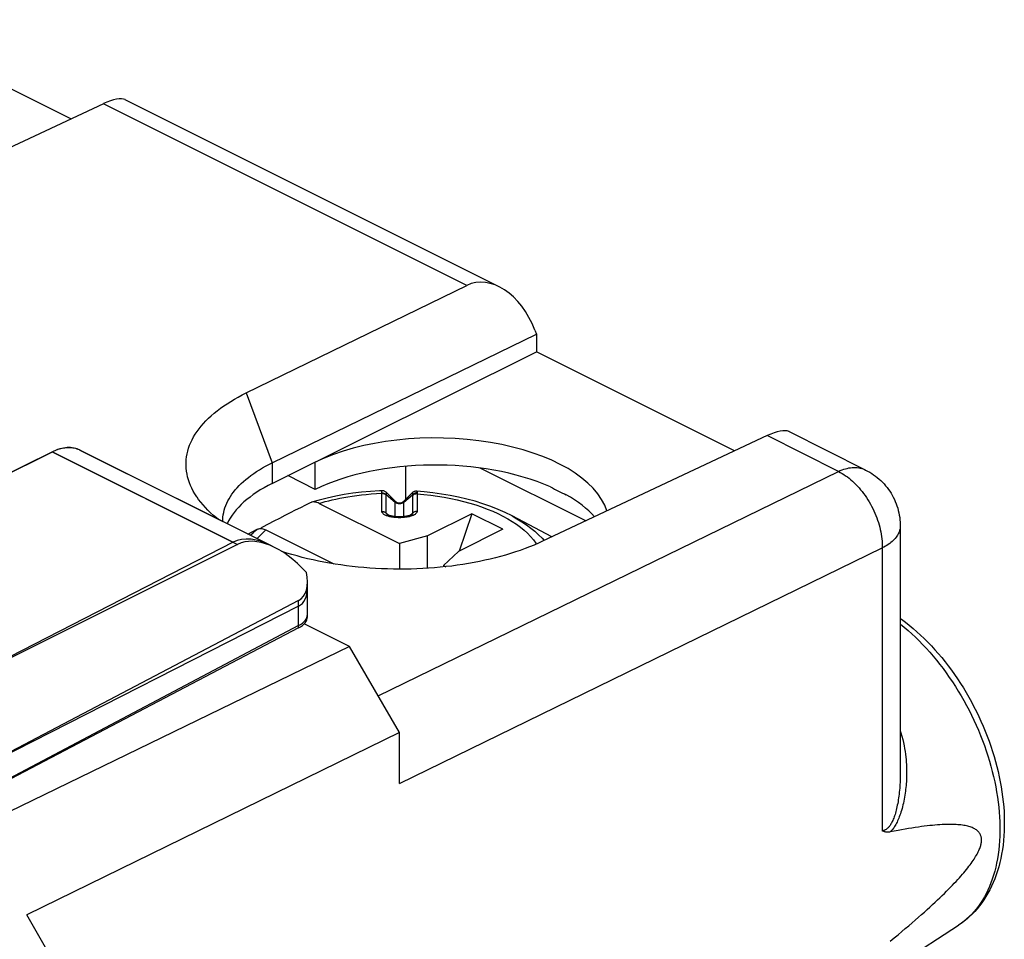
# Model space of a CAD drawing. Units: millimetres. Extents: x -27.7 to 28, y -23.9 to 37.8.
# Drawn here: x 12.3 to 28, y 16.1 to 30.8 of the extents above; entities that cross this region are included whole.
import ezdxf

# ---------------------------------------------------------------- set-up
doc = ezdxf.new("R2010")
doc.units = ezdxf.units.MM
doc.header["$LTSCALE"] = 16.335
doc.layers.get('0').update_dxf_attribs({"linetype": 'CONTINUOUS'})
for name, color, linetype in [('ASSI', 7, 'CONTINUOUS'), ('DRAFT', 7, 'CONTINUOUS'), ('RACCORDO', 7, 'CONTINUOUS'), ('SMUSSO', 7, 'CONTINUOUS')]:
    doc.layers.add(name, color=color, linetype=linetype)

msp = doc.modelspace()

# ---------------------------------------------------------------- linework, layer by layer
at = {"color": 7, "linetype": 'CONTINUOUS'}
for p, q in [((11.456, 23.203), (12.775, 23.853)), ((13.218, 23.88), (16.272, 22.353)), ((18.254, 23.064), (18.118, 23.2)), ((18.523, 23.191), (18.395, 23.064)), ((18.52, 22.85), (18.52, 22.85)), ((19.481, 22.861), (18.774, 22.508)), ((19.481, 22.861), (19.28, 22.265)), ((19.976, 22.614), (19.481, 22.861)), ((20.759, 22.492), (20.125, 22.826)), ((18.315, 22.812), (18.3, 22.812)), ((18.324, 22.812), (18.315, 22.812)), ((18.774, 22.508), (18.325, 22.386)), ((18.774, 21.991), (18.774, 22.508)), ((19.976, 22.614), (19.269, 22.26)), ((18.325, 22.386), (18.325, 21.977)), ((19.026, 22.035), (19.269, 22.26)), ((19.026, 22.035), (19.026, 22.012)), ((16.713, 21.476), (10.253, 18.09)), ((16.853, 21.215), (16.853, 21.385)), ((16.713, 21.076), (10.67, 17.881))]:
    msp.add_line(p, q, dxfattribs=at)
at = {"color": 250, "linetype": 'CONTINUOUS'}
for p, q in [((18.043, 23.195), (18.043, 23.229)), ((18.043, 22.898), (18.043, 23.189)), ((18.114, 23.168), (18.254, 23.047)), ((18.114, 22.873), (18.114, 23.163)), ((18.395, 23.047), (18.534, 23.166)), ((18.535, 23.155), (18.535, 22.873)), ((18.606, 23.18), (18.606, 22.898)), ((18.254, 22.816), (18.254, 23.064)), ((18.395, 22.816), (18.395, 23.064)), ((18.114, 22.873), (18.156, 22.837)), ((18.12, 22.859), (18.117, 22.863)), ((18.493, 22.837), (18.535, 22.873)), ((18.325, 22.798), (18.303, 22.799)), ((18.346, 22.799), (18.325, 22.798)), ((20.603, 22.47), (20.635, 22.433))]:
    msp.add_line(p, q, dxfattribs=at)
at = {"color": 7, "linetype": 'CONTINUOUS'}
for points in [[(12.775, 23.853), (12.798, 23.864), (12.821, 23.874), (12.844, 23.883), (12.867, 23.891), (12.89, 23.898), (12.912, 23.905), (12.935, 23.91), (12.957, 23.914), (12.979, 23.917), (13.001, 23.919), (13.023, 23.92), (13.044, 23.921), (13.065, 23.92), (13.086, 23.918), (13.107, 23.915), (13.127, 23.912), (13.146, 23.907), (13.166, 23.901), (13.185, 23.894), (13.203, 23.887), (13.218, 23.88)], [(18.118, 23.2), (18.111, 23.206), (18.102, 23.213), (18.093, 23.218), (18.083, 23.223), (18.072, 23.226), (18.062, 23.228), (18.051, 23.229), (18.043, 23.229)], [(18.602, 23.221), (18.593, 23.221), (18.582, 23.221), (18.57, 23.218), (18.559, 23.215), (18.549, 23.21), (18.539, 23.205), (18.53, 23.198), (18.522, 23.191)], [(18.132, 22.848), (18.131, 22.848), (18.13, 22.849), (18.13, 22.85)], [(18.3, 22.812), (18.286, 22.813), (18.272, 22.814), (18.258, 22.815), (18.246, 22.817), (18.234, 22.818), (18.223, 22.82), (18.212, 22.822), (18.202, 22.824), (18.192, 22.826), (18.183, 22.828), (18.175, 22.831), (18.167, 22.833), (18.159, 22.835), (18.152, 22.838), (18.146, 22.84), (18.141, 22.843), (18.137, 22.845), (18.133, 22.847), (18.132, 22.848)], [(18.52, 22.85), (18.519, 22.849), (18.518, 22.848), (18.516, 22.847), (18.512, 22.845), (18.508, 22.843), (18.503, 22.841), (18.497, 22.838), (18.49, 22.836), (18.483, 22.833), (18.475, 22.831), (18.466, 22.828), (18.457, 22.826), (18.448, 22.824), (18.438, 22.822), (18.427, 22.82), (18.416, 22.818), (18.404, 22.817), (18.391, 22.815), (18.378, 22.814), (18.364, 22.813), (18.35, 22.812)], [(18.35, 22.812), (18.335, 22.812), (18.324, 22.812)]]:
    msp.add_lwpolyline(points, dxfattribs=at)
at = {"color": 250, "linetype": 'CONTINUOUS'}
for points in [[(17.04, 23.028), (17.088, 23.042), (17.139, 23.056), (17.193, 23.07), (17.249, 23.083), (17.308, 23.096), (17.369, 23.109), (17.433, 23.121), (17.499, 23.133), (17.569, 23.143), (17.641, 23.154), (17.716, 23.163), (17.793, 23.171), (17.874, 23.178), (17.957, 23.184), (18.043, 23.189)], [(18.043, 23.189), (18.043, 23.19), (18.043, 23.191), (18.043, 23.192), (18.043, 23.193), (18.043, 23.194), (18.043, 23.195)], [(18.043, 23.195), (18.052, 23.195), (18.06, 23.194), (18.069, 23.192), (18.077, 23.189), (18.085, 23.186), (18.093, 23.182), (18.101, 23.178), (18.108, 23.173), (18.114, 23.168)], [(18.043, 23.189), (18.052, 23.188), (18.06, 23.187), (18.069, 23.186), (18.077, 23.183), (18.085, 23.181), (18.093, 23.177), (18.1, 23.173), (18.107, 23.168), (18.114, 23.163)], [(18.114, 23.168), (18.115, 23.176), (18.115, 23.184), (18.116, 23.19), (18.116, 23.194), (18.117, 23.198), (18.118, 23.2), (18.118, 23.2)], [(18.114, 23.163), (18.114, 23.164), (18.114, 23.165), (18.114, 23.166), (18.114, 23.166), (18.114, 23.167), (18.114, 23.168)], [(18.522, 23.191), (18.523, 23.192), (18.525, 23.192), (18.526, 23.19), (18.527, 23.187), (18.529, 23.184), (18.53, 23.179), (18.532, 23.173), (18.534, 23.166)], [(18.606, 23.197), (18.597, 23.197), (18.588, 23.195), (18.58, 23.193), (18.571, 23.19), (18.563, 23.187), (18.555, 23.183), (18.547, 23.178), (18.54, 23.172), (18.534, 23.166)], [(18.534, 23.166), (18.534, 23.165), (18.535, 23.163), (18.535, 23.161), (18.535, 23.159), (18.535, 23.157), (18.535, 23.155)], [(18.606, 23.18), (18.597, 23.18), (18.589, 23.179), (18.58, 23.177), (18.572, 23.175), (18.564, 23.172), (18.556, 23.168), (18.549, 23.164), (18.542, 23.16), (18.535, 23.155)], [(18.602, 23.221), (18.602, 23.221), (18.603, 23.22), (18.603, 23.218), (18.604, 23.215), (18.605, 23.21), (18.605, 23.204), (18.606, 23.197)], [(18.606, 23.197), (18.606, 23.195), (18.606, 23.192), (18.606, 23.189), (18.606, 23.186), (18.606, 23.183), (18.606, 23.18)], [(18.606, 23.18), (18.716, 23.17), (18.824, 23.158), (18.932, 23.144), (19.039, 23.126), (19.144, 23.107), (19.248, 23.084), (19.349, 23.059), (19.449, 23.032), (19.545, 23.003), (19.638, 22.971), (19.728, 22.937), (19.815, 22.902), (19.899, 22.864), (19.979, 22.824), (20.054, 22.782), (20.126, 22.739), (20.194, 22.694), (20.258, 22.647), (20.317, 22.599), (20.371, 22.55), (20.421, 22.499), (20.465, 22.447), (20.505, 22.394), (20.515, 22.379)], [(18.395, 23.047), (18.387, 23.041), (18.379, 23.035), (18.37, 23.031), (18.36, 23.027), (18.35, 23.024), (18.34, 23.022), (18.33, 23.021), (18.319, 23.021), (18.309, 23.022), (18.299, 23.024), (18.289, 23.027), (18.279, 23.031), (18.27, 23.035), (18.262, 23.041), (18.254, 23.047)], [(18.043, 22.898), (18.052, 22.898), (18.06, 22.897), (18.069, 22.896), (18.077, 22.893), (18.085, 22.89), (18.093, 22.887), (18.1, 22.883), (18.107, 22.878), (18.114, 22.873)], [(18.157, 22.818), (18.143, 22.822), (18.129, 22.827), (18.117, 22.831), (18.105, 22.836), (18.095, 22.841), (18.085, 22.846), (18.076, 22.852), (18.068, 22.857), (18.062, 22.863), (18.056, 22.869), (18.051, 22.874), (18.048, 22.88), (18.045, 22.886), (18.044, 22.892), (18.043, 22.898)], [(18.117, 22.863), (18.115, 22.867), (18.114, 22.87), (18.114, 22.873)], [(18.13, 22.85), (18.128, 22.851), (18.124, 22.855), (18.12, 22.859)], [(18.303, 22.799), (18.281, 22.8), (18.261, 22.801), (18.242, 22.803), (18.223, 22.805), (18.205, 22.808), (18.188, 22.811), (18.172, 22.815), (18.157, 22.818)], [(18.492, 22.818), (18.477, 22.815), (18.46, 22.811), (18.443, 22.808), (18.425, 22.805), (18.406, 22.803), (18.386, 22.801), (18.366, 22.8), (18.346, 22.799)], [(18.606, 22.898), (18.606, 22.893), (18.604, 22.887), (18.602, 22.881), (18.598, 22.876), (18.594, 22.87), (18.588, 22.864), (18.582, 22.858), (18.574, 22.852), (18.565, 22.847), (18.556, 22.842), (18.545, 22.836), (18.533, 22.832), (18.52, 22.827), (18.507, 22.822), (18.492, 22.818)], [(18.535, 22.873), (18.535, 22.87), (18.534, 22.867), (18.532, 22.864), (18.53, 22.86), (18.526, 22.856), (18.522, 22.852), (18.52, 22.85)], [(18.606, 22.898), (18.597, 22.898), (18.589, 22.897), (18.58, 22.896), (18.572, 22.893), (18.564, 22.89), (18.556, 22.887), (18.549, 22.883), (18.542, 22.878), (18.535, 22.873)], [(20.125, 22.826), (20.202, 22.783), (20.281, 22.735), (20.356, 22.686), (20.426, 22.634), (20.49, 22.581), (20.549, 22.526), (20.603, 22.47)], [(18.324, 22.812), (18.324, 22.811), (18.324, 22.81), (18.324, 22.807), (18.324, 22.803), (18.325, 22.798)], [(15.943, 22.517), (15.954, 22.528), (15.986, 22.558), (16.018, 22.587), (16.051, 22.614)], [(16.05, 22.464), (16.055, 22.47), (16.082, 22.499), (16.108, 22.527), (16.135, 22.554), (16.163, 22.58), (16.191, 22.604)]]:
    msp.add_lwpolyline(points, dxfattribs=at)
at = {"color": 7, "linetype": 'CONTINUOUS'}
msp.add_arc((18.325, 23.135), 0.1, 225, 315, dxfattribs=at)
at = {"layer": 'ASSI', "color": 7, "linetype": 'CONTINUOUS'}
msp.add_line((16.853, 21.252), (16.853, 21.773), dxfattribs=at)
at = {"layer": 'ASSI', "color": 250, "linetype": 'CONTINUOUS'}
msp.add_line((16.713, 21.076), (16.713, 21.476), dxfattribs=at)
at = {"layer": 'ASSI', "color": 7, "linetype": 'CONTINUOUS'}
msp.add_ellipse((16.353, 21.249), major_axis=(0.5, 0.004), ratio=0.505325, start_param=5.511614, end_param=6.279549, dxfattribs=at)
at = {"layer": 'DRAFT', "color": 7, "linetype": 'CONTINUOUS'}
for p, q in [((13.075, 29.169), (9.905, 30.753)), ((20.512, 25.731), (20.512, 25.45)), ((16.289, 23.347), (20.512, 25.45)), ((23.681, 23.865), (20.512, 25.45)), ((16.972, 23.687), (16.978, 23.684)), ((16.978, 23.251), (16.978, 23.684)), ((18.428, 23.097), (18.428, 23.62)), ((16.978, 23.251), (16.538, 23.471)), ((21.302, 22.747), (19.612, 23.592)), ((15.668, 22.407), (10.47, 19.746)), ((16.713, 21.385), (10.244, 18.094)), ((17.528, 20.742), (16.802, 21.105)), ((16.713, 21.039), (10.68, 17.876)), ((17.528, 20.742), (11.144, 17.641)), ((26.328, 15.687), (27.261, 16.291))]:
    msp.add_line(p, q, dxfattribs=at)
at = {"layer": 'DRAFT', "color": 250, "linetype": 'CONTINUOUS'}
for p, q in [((12.775, 23.853), (15.668, 22.407)), ((16.713, 21.039), (16.713, 21.385))]:
    msp.add_line(p, q, dxfattribs=at)
at = {"layer": 'DRAFT', "color": 7, "linetype": 'CONTINUOUS'}
for centre, major_axis, ratio, start_param, end_param in [((18.923, 22.712), (2.75, -0.019), 0.494637, 0.157141, 2.359694), ((18.923, 22.279), (2.75, -0.019), 0.494637, 0.854422, 2.359694), ((18.251, 22.383), (2.75, -0.019), 0.494637, 2.368421, 2.918598), ((18.923, 25.09), (2.733, -2.065), 0.148125, -0.739476, -0.608427), ((18.923, 22.279), (2.75, -0.019), 0.494637, 0.41691, 0.723373), ((16.371, 21.185), (-0.73, 1.207), 0.551692, 5.531737, 6.24422), ((16.353, 21.992), (-0.377, 0.597), 0.550312, 3.090571, 3.858503), ((16.353, 21.213), (0.5, 0.002), 0.503199, 5.51308, 6.280822)]:
    msp.add_ellipse(centre, major_axis=major_axis, ratio=ratio, start_param=start_param, end_param=end_param, dxfattribs=at)
at = {"layer": 'RACCORDO', "color": 7, "linetype": 'CONTINUOUS'}
for p, q in [((19.918, 26.489), (13.943, 29.476)), ((13.592, 29.412), (10.005, 27.726)), ((15.874, 24.791), (19.399, 26.508)), ((20.489, 25.792), (20.512, 25.731)), ((24.199, 24.109), (20.612, 22.422)), ((25.775, 23.56), (24.549, 24.173)), ((11.456, 23.199), (12.779, 23.851)), ((13.221, 23.878), (16.272, 22.353)), ((18.717, 23.212), (18.602, 23.221)), ((17.04, 23.028), (18.325, 22.386)), ((26.328, 22.666), (26.328, 18.704)), ((16.191, 22.604), (17.278, 22.06)), ((15.738, 22.372), (10.473, 19.742)), ((19.026, 22.035), (19.064, 22.016)), ((18.325, 19.367), (17.528, 20.742)), ((18.325, 19.367), (12.367, 16.453)), ((18.325, 18.555), (18.325, 19.367)), ((26.328, 18.704), (26.328, 18.704)), ((12.798, 15.71), (12.367, 16.453))]:
    msp.add_line(p, q, dxfattribs=at)
at = {"layer": 'RACCORDO', "color": 250, "linetype": 'CONTINUOUS'}
for p, q in [((19.399, 26.508), (13.592, 29.412)), ((25.34, 23.538), (24.199, 24.109)), ((12.779, 23.851), (15.738, 22.372)), ((17.985, 19.954), (25.34, 23.538)), ((18.325, 18.555), (26.041, 22.315)), ((26.041, 22.315), (26.041, 17.798))]:
    msp.add_line(p, q, dxfattribs=at)
for points in [[(25.34, 23.538), (25.369, 23.55), (25.397, 23.562), (25.425, 23.572), (25.452, 23.58), (25.48, 23.587), (25.507, 23.593), (25.535, 23.597), (25.561, 23.6), (25.588, 23.601), (25.614, 23.601), (25.639, 23.599), (25.664, 23.596), (25.689, 23.591), (25.713, 23.585), (25.736, 23.577), (25.759, 23.568), (25.775, 23.56)], [(25.34, 23.538), (25.369, 23.523), (25.398, 23.507), (25.426, 23.489), (25.455, 23.47), (25.483, 23.45), (25.511, 23.428), (25.538, 23.406), (25.566, 23.382), (25.593, 23.357), (25.619, 23.33), (25.645, 23.303), (25.67, 23.275), (25.695, 23.246), (25.72, 23.215), (25.743, 23.184), (25.766, 23.152), (25.789, 23.119), (25.81, 23.086), (25.831, 23.052), (25.851, 23.017), (25.87, 22.982), (25.888, 22.946), (25.906, 22.909), (25.922, 22.873), (25.937, 22.835), (25.952, 22.798), (25.965, 22.761), (25.978, 22.723), (25.989, 22.685), (25.999, 22.647), (26.009, 22.609), (26.017, 22.572), (26.024, 22.534), (26.029, 22.497), (26.034, 22.46), (26.038, 22.423), (26.04, 22.386), (26.041, 22.351), (26.041, 22.315)], [(26.328, 22.666), (26.328, 22.649), (26.326, 22.631), (26.322, 22.612), (26.318, 22.594), (26.312, 22.575), (26.304, 22.557), (26.296, 22.539), (26.285, 22.521), (26.274, 22.503), (26.261, 22.486), (26.247, 22.469), (26.232, 22.452), (26.215, 22.435), (26.198, 22.419), (26.179, 22.403), (26.159, 22.387), (26.137, 22.372), (26.115, 22.357), (26.091, 22.343), (26.067, 22.329), (26.041, 22.315)], [(26.328, 21.103), (26.332, 21.099), (26.392, 21.05), (26.452, 20.999), (26.512, 20.945), (26.57, 20.89), (26.628, 20.833), (26.685, 20.774), (26.742, 20.714), (26.798, 20.652), (26.853, 20.588), (26.907, 20.523), (26.96, 20.456), (27.012, 20.388), (27.062, 20.319), (27.112, 20.248), (27.161, 20.176), (27.209, 20.103), (27.255, 20.029), (27.3, 19.953), (27.344, 19.877), (27.386, 19.8), (27.427, 19.722), (27.466, 19.643), (27.505, 19.564), (27.541, 19.483), (27.576, 19.403), (27.61, 19.322), (27.642, 19.24), (27.672, 19.158), (27.701, 19.076), (27.728, 18.994), (27.753, 18.911), (27.777, 18.829), (27.799, 18.747), (27.819, 18.664), (27.837, 18.582), (27.854, 18.5), (27.868, 18.419), (27.881, 18.337), (27.893, 18.257), (27.902, 18.177), (27.909, 18.097), (27.915, 18.018), (27.919, 17.94), (27.92, 17.863), (27.92, 17.787), (27.919, 17.711), (27.915, 17.637), (27.909, 17.564), (27.902, 17.492), (27.893, 17.421), (27.881, 17.351), (27.868, 17.283), (27.854, 17.216), (27.837, 17.151), (27.819, 17.087), (27.799, 17.025), (27.777, 16.964), (27.753, 16.906), (27.728, 16.849), (27.701, 16.793), (27.672, 16.74), (27.642, 16.688), (27.61, 16.639), (27.576, 16.591), (27.541, 16.546), (27.505, 16.502), (27.466, 16.461), (27.427, 16.421), (27.386, 16.384), (27.344, 16.35), (27.3, 16.317), (27.261, 16.291)], [(26.328, 19.393), (26.338, 19.362), (26.353, 19.308), (26.367, 19.256), (26.379, 19.206), (26.389, 19.157), (26.397, 19.11), (26.405, 19.064), (26.411, 19.019), (26.416, 18.976), (26.42, 18.934), (26.423, 18.894), (26.426, 18.854), (26.427, 18.816), (26.429, 18.78), (26.429, 18.744), (26.429, 18.71), (26.429, 18.677), (26.428, 18.644), (26.426, 18.612), (26.425, 18.582), (26.423, 18.551), (26.42, 18.52), (26.417, 18.49), (26.414, 18.459), (26.41, 18.428), (26.406, 18.397), (26.401, 18.365), (26.396, 18.334), (26.39, 18.302), (26.384, 18.271), (26.378, 18.24), (26.371, 18.21), (26.363, 18.18), (26.356, 18.152), (26.348, 18.124), (26.339, 18.097), (26.331, 18.071), (26.322, 18.047), (26.313, 18.023), (26.304, 18), (26.295, 17.978), (26.286, 17.957), (26.276, 17.937), (26.267, 17.918), (26.257, 17.9), (26.247, 17.883), (26.238, 17.867), (26.228, 17.852), (26.218, 17.838), (26.208, 17.824), (26.199, 17.812), (26.189, 17.8), (26.179, 17.789), (26.169, 17.779)], [(26.328, 18.704), (26.328, 18.691), (26.328, 18.66), (26.327, 18.629), (26.326, 18.599), (26.325, 18.568), (26.323, 18.538), (26.321, 18.507), (26.319, 18.477), (26.316, 18.446), (26.313, 18.415), (26.31, 18.384), (26.306, 18.352), (26.302, 18.322), (26.297, 18.292), (26.292, 18.262), (26.287, 18.233), (26.281, 18.205), (26.275, 18.178), (26.269, 18.152), (26.263, 18.127), (26.257, 18.103), (26.25, 18.08), (26.244, 18.058), (26.237, 18.038), (26.23, 18.018), (26.223, 17.999), (26.215, 17.981), (26.208, 17.964), (26.201, 17.948), (26.194, 17.933), (26.186, 17.919), (26.179, 17.907), (26.171, 17.895), (26.164, 17.883), (26.156, 17.873), (26.149, 17.863), (26.141, 17.854), (26.133, 17.846), (26.125, 17.839), (26.118, 17.832), (26.11, 17.825), (26.102, 17.82), (26.093, 17.815), (26.085, 17.811), (26.077, 17.807), (26.069, 17.804), (26.06, 17.801), (26.051, 17.799), (26.041, 17.798)]]:
    msp.add_lwpolyline(points, dxfattribs=at)
at = {"layer": 'RACCORDO', "color": 7, "linetype": 'CONTINUOUS'}
for points in [[(25.775, 23.56), (25.807, 23.544), (25.839, 23.525), (25.871, 23.505), (25.902, 23.485), (25.932, 23.463), (25.961, 23.44), (25.989, 23.416), (26.017, 23.391), (26.043, 23.365), (26.069, 23.338), (26.093, 23.309), (26.117, 23.28), (26.139, 23.251), (26.16, 23.22), (26.18, 23.189), (26.199, 23.157), (26.217, 23.124), (26.234, 23.09), (26.249, 23.056), (26.263, 23.022), (26.275, 22.986), (26.287, 22.951), (26.297, 22.914), (26.305, 22.877), (26.313, 22.84), (26.319, 22.803), (26.323, 22.766), (26.326, 22.728), (26.328, 22.69), (26.328, 22.666)], [(18.043, 23.229), (18.003, 23.227), (17.861, 23.218), (17.719, 23.205), (17.579, 23.188), (17.441, 23.167), (17.305, 23.142), (17.171, 23.113), (17.04, 23.08), (16.917, 23.045)], [(20.125, 22.826), (20.015, 22.881), (19.901, 22.931), (19.782, 22.978), (19.659, 23.021), (19.532, 23.061), (19.403, 23.096), (19.27, 23.127), (19.135, 23.154), (18.997, 23.177), (18.858, 23.197), (18.717, 23.212)], [(16.899, 23.038), (16.821, 22.999), (16.741, 22.958), (16.659, 22.917), (16.576, 22.875), (16.491, 22.832), (16.405, 22.788), (16.316, 22.743), (16.226, 22.697), (16.134, 22.65)], [(16.917, 23.045), (16.912, 23.043), (16.899, 23.038)], [(17.04, 23.028), (17.023, 23.036), (17.006, 23.042), (16.989, 23.047), (16.973, 23.049), (16.957, 23.05), (16.941, 23.05), (16.926, 23.047), (16.917, 23.045)], [(15.901, 22.538), (15.972, 22.574), (16.051, 22.614)], [(16.051, 22.614), (16.064, 22.619), (16.078, 22.623), (16.093, 22.626), (16.108, 22.626), (16.124, 22.625), (16.141, 22.622), (16.157, 22.618), (16.174, 22.612), (16.191, 22.604)], [(16.134, 22.65), (16.123, 22.643), (16.112, 22.634), (16.103, 22.626)], [(26.328, 21.191), (26.348, 21.177), (26.41, 21.131), (26.471, 21.082), (26.532, 21.031), (26.592, 20.978), (26.652, 20.924), (26.71, 20.868), (26.768, 20.81), (26.825, 20.75), (26.881, 20.689), (26.936, 20.627), (26.99, 20.563), (27.043, 20.497), (27.094, 20.431), (27.145, 20.363), (27.195, 20.293), (27.243, 20.223), (27.29, 20.151), (27.336, 20.079), (27.38, 20.005), (27.424, 19.93), (27.465, 19.855), (27.506, 19.779), (27.545, 19.702), (27.582, 19.624), (27.618, 19.546), (27.653, 19.467), (27.686, 19.388), (27.718, 19.308), (27.747, 19.228), (27.776, 19.147), (27.802, 19.066), (27.827, 18.985), (27.851, 18.904), (27.872, 18.823), (27.892, 18.742), (27.91, 18.661), (27.926, 18.58), (27.941, 18.499), (27.953, 18.419), (27.964, 18.338), (27.973, 18.258), (27.981, 18.179), (27.986, 18.1), (27.989, 18.022), (27.991, 17.944), (27.99, 17.868), (27.988, 17.792), (27.984, 17.717), (27.978, 17.642), (27.97, 17.569), (27.96, 17.497), (27.948, 17.426), (27.934, 17.356), (27.919, 17.289), (27.901, 17.222), (27.882, 17.158), (27.861, 17.094), (27.838, 17.032), (27.814, 16.972), (27.787, 16.913), (27.759, 16.855), (27.729, 16.8), (27.698, 16.746), (27.665, 16.695), (27.631, 16.645), (27.595, 16.598), (27.558, 16.552), (27.519, 16.509), (27.479, 16.467), (27.437, 16.427), (27.395, 16.39), (27.351, 16.355), (27.306, 16.321), (27.261, 16.291)], [(26.169, 17.779), (26.156, 17.777), (26.144, 17.775), (26.132, 17.775), (26.12, 17.775), (26.109, 17.775), (26.098, 17.777), (26.088, 17.779), (26.078, 17.782), (26.068, 17.785), (26.059, 17.789), (26.05, 17.793), (26.041, 17.798)], [(26.169, 16.037), (26.232, 16.088), (26.292, 16.138), (26.351, 16.188), (26.408, 16.235), (26.463, 16.282), (26.517, 16.328), (26.568, 16.372), (26.618, 16.416), (26.667, 16.458), (26.713, 16.5), (26.758, 16.54), (26.802, 16.579), (26.844, 16.618), (26.885, 16.656), (26.924, 16.693), (26.962, 16.729), (26.999, 16.764), (27.034, 16.798), (27.068, 16.832), (27.101, 16.864), (27.132, 16.897), (27.163, 16.928), (27.192, 16.959), (27.22, 16.988), (27.247, 17.018), (27.273, 17.046), (27.298, 17.074), (27.322, 17.102), (27.345, 17.128), (27.367, 17.155), (27.388, 17.18), (27.407, 17.205), (27.426, 17.23), (27.444, 17.253), (27.461, 17.277), (27.478, 17.3), (27.493, 17.322), (27.507, 17.344), (27.521, 17.365), (27.533, 17.385), (27.545, 17.406), (27.556, 17.425), (27.566, 17.444), (27.575, 17.463), (27.583, 17.481), (27.591, 17.498), (27.598, 17.515), (27.603, 17.531), (27.609, 17.546), (27.613, 17.561), (27.617, 17.575), (27.62, 17.589), (27.622, 17.602), (27.624, 17.614), (27.625, 17.627), (27.626, 17.638), (27.626, 17.65), (27.626, 17.661), (27.625, 17.672), (27.624, 17.683), (27.622, 17.694), (27.619, 17.704), (27.616, 17.715), (27.612, 17.725), (27.608, 17.735), (27.603, 17.746), (27.597, 17.756), (27.59, 17.766), (27.583, 17.775), (27.574, 17.785), (27.565, 17.794), (27.555, 17.803), (27.544, 17.811), (27.532, 17.819), (27.52, 17.827), (27.506, 17.834), (27.492, 17.841), (27.476, 17.848), (27.46, 17.854), (27.443, 17.86), (27.425, 17.866), (27.406, 17.871), (27.386, 17.876), (27.365, 17.88), (27.343, 17.884), (27.321, 17.887), (27.297, 17.891), (27.272, 17.893), (27.246, 17.895), (27.219, 17.897), (27.191, 17.898), (27.161, 17.899), (27.131, 17.9), (27.099, 17.899), (27.066, 17.899), (27.032, 17.898), (26.997, 17.896), (26.96, 17.894), (26.922, 17.891), (26.883, 17.888), (26.842, 17.884), (26.8, 17.88), (26.756, 17.875), (26.711, 17.87), (26.665, 17.864), (26.617, 17.857), (26.567, 17.85), (26.515, 17.842), (26.462, 17.833), (26.407, 17.824), (26.35, 17.813), (26.292, 17.803), (26.231, 17.791), (26.169, 17.779)]]:
    msp.add_lwpolyline(points, dxfattribs=at)
for centre, major_axis, ratio, start_param, end_param in [((13.171, 28.744), (0.802, 0.71), 0.29261, 0.117433, 0.784441), ((19.795, 25.432), (-0.306, 1.11), 0.670642, 4.85448, 6.407823), ((23.778, 23.441), (0.802, 0.71), 0.29261, 0.117433, 0.784441), ((12.769, 22.986), (0.455, 0.891), 0.607981, 0.005149, 0.684056), ((16.441, 21.15), (-0.736, 1.204), 0.555249, 5.040464, 6.235671), ((16.353, 22.083), (-0.374, 0.599), 0.554557, 3.099576, 4.126915)]:
    msp.add_ellipse(centre, major_axis=major_axis, ratio=ratio, start_param=start_param, end_param=end_param, dxfattribs=at)
at = {"layer": 'SMUSSO', "color": 7, "linetype": 'CONTINUOUS'}
msp.add_line((16.289, 23.674), (20.512, 25.731), dxfattribs=at)
at = {"layer": 'SMUSSO', "color": 250, "linetype": 'CONTINUOUS'}
for p, q in [((15.874, 24.791), (16.289, 23.674)), ((16.289, 23.674), (16.289, 23.347))]:
    msp.add_line(p, q, dxfattribs=at)
at = {"layer": 'SMUSSO', "color": 7, "linetype": 'CONTINUOUS'}
for points in [[(15.09, 23.126), (15.084, 23.134), (15.056, 23.178), (15.03, 23.223), (15.007, 23.268), (14.986, 23.313), (14.968, 23.358), (14.952, 23.404), (14.939, 23.45), (14.929, 23.496), (14.921, 23.542), (14.916, 23.588), (14.914, 23.634), (14.914, 23.68), (14.917, 23.726), (14.923, 23.773), (14.931, 23.818), (14.942, 23.864), (14.955, 23.91), (14.971, 23.955), (14.99, 24), (15.011, 24.045), (15.035, 24.089), (15.062, 24.133), (15.091, 24.177), (15.122, 24.22), (15.156, 24.262), (15.193, 24.305), (15.232, 24.346), (15.273, 24.388), (15.317, 24.428), (15.363, 24.468), (15.412, 24.507), (15.462, 24.546), (15.515, 24.583), (15.57, 24.62), (15.627, 24.656), (15.686, 24.691), (15.747, 24.725), (15.81, 24.759), (15.874, 24.791)], [(15.501, 22.746), (15.501, 22.769), (15.504, 22.806), (15.508, 22.844), (15.515, 22.881), (15.524, 22.919), (15.535, 22.956), (15.548, 22.993), (15.564, 23.03), (15.581, 23.066), (15.601, 23.102), (15.623, 23.138), (15.646, 23.174), (15.672, 23.209), (15.7, 23.244), (15.73, 23.278), (15.762, 23.312), (15.796, 23.346), (15.832, 23.379), (15.87, 23.411), (15.91, 23.443), (15.951, 23.474), (15.995, 23.505), (16.04, 23.535), (16.087, 23.564), (16.135, 23.593), (16.185, 23.621), (16.237, 23.648), (16.289, 23.674)], [(15.426, 22.776), (15.401, 22.796), (15.353, 22.836), (15.307, 22.877), (15.264, 22.919), (15.223, 22.961), (15.185, 23.003), (15.149, 23.046), (15.115, 23.09), (15.09, 23.126)], [(20.612, 22.422), (20.544, 22.391), (20.475, 22.361), (20.404, 22.332), (20.331, 22.304), (20.256, 22.277), (20.179, 22.251), (20.101, 22.226), (20.021, 22.202), (19.94, 22.179), (19.858, 22.158), (19.774, 22.137), (19.689, 22.118), (19.603, 22.1), (19.516, 22.083), (19.428, 22.067), (19.339, 22.053), (19.249, 22.039), (19.159, 22.027), (19.068, 22.017), (18.976, 22.007), (18.883, 21.999), (18.79, 21.992), (18.697, 21.986), (18.603, 21.982), (18.509, 21.979), (18.415, 21.977), (18.321, 21.977), (18.227, 21.978), (18.132, 21.98), (18.038, 21.983), (17.944, 21.988), (17.85, 21.994), (17.757, 22.002), (17.664, 22.01), (17.571, 22.02), (17.479, 22.031), (17.388, 22.044), (17.297, 22.057), (17.207, 22.072), (17.118, 22.088), (17.03, 22.106), (16.943, 22.124), (16.857, 22.144), (16.772, 22.165), (16.688, 22.187), (16.605, 22.21)], [(16.605, 22.21), (16.524, 22.234), (16.445, 22.259)]]:
    msp.add_lwpolyline(points, dxfattribs=at)

doc.saveas('drawing.dxf')
